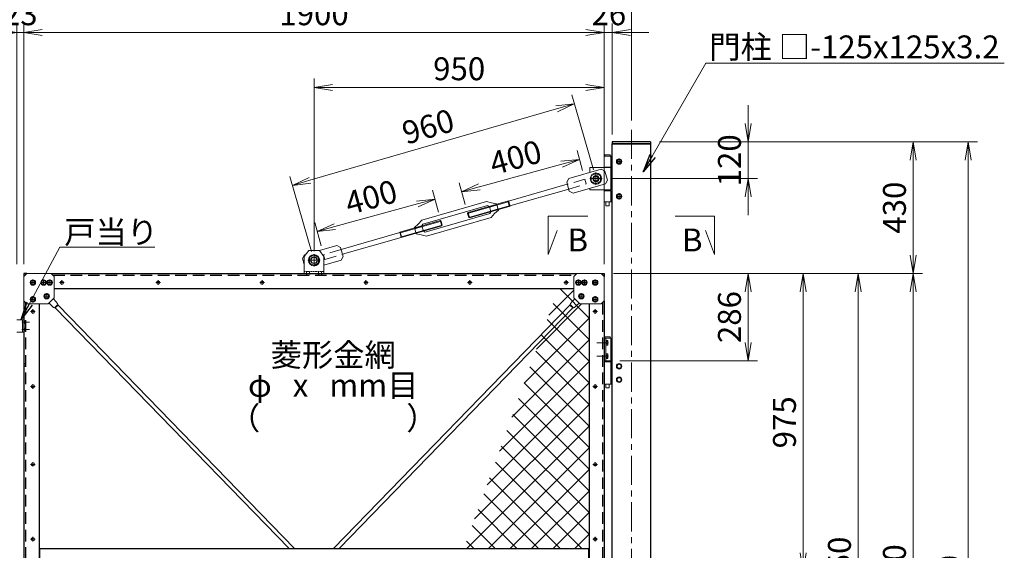
# Model space of a CAD drawing. Units: millimetres. Extents: x 0 to 12600, y 0 to 8910.
# Drawn here: x 4249 to 7471, y 5153 to 6890 of the extents above; entities that cross this region are included whole.
import ezdxf
from ezdxf.enums import TextEntityAlignment as Align

# ---------------------------------------------------------------- set-up
doc = ezdxf.new("R2010")
doc.units = ezdxf.units.MM
doc.header["$LTSCALE"] = 3
doc.header["$MEASUREMENT"] = 0
doc.linetypes.add('CENTER', pattern=[50.8, 31.75, -6.35, 6.35, -6.35])
doc.linetypes.add('DASHED', pattern=[19.05, 12.7, -6.35])
doc.layers.get('Defpoints').update_dxf_attribs({"color": 8})
for name, color, linetype, lineweight in [('D-BMK', 2, 'CENTER', 13), ('D-STR-DIM', 7, 'Continuous', 13), ('D-STR-TXT', 7, 'Continuous', 13), ('D-STR2', 7, 'Continuous', 13), ('D-STR3', 3, 'Continuous', 13)]:
    doc.layers.add(name, color=color, linetype=linetype, lineweight=lineweight)
doc.layers.add('D-STR1', color=1, linetype='Continuous')
doc.styles.add('ゴシック', font='txt')
doc.dimstyles.new('STYLE', dxfattribs={"dimscale": 30, "dimtxt": 2.5, "dimasz": 2, "dimexe": 1, "dimexo": 1, "dimgap": 0.8, "dimtad": 1, "dimdsep": 46, "dimtxsty": 'ゴシック', "dimblk": 'OPEN', "dimcen": 1e-08, "dimclrd": 256, "dimclre": 256, "dimclrt": 256, "dimadec": 0, "dimazin": 2, "dimtfac": 1, "dimtmove": 2, "dimatfit": 3, "dimldrblk": 'OPEN', "dimfxl": 1, "dimtolj": 1, "dimtzin": 0, "dimlwd": -1, "dimlwe": -1, "dimarcsym": 0})

# ---------------------------------------------------------------- blocks, each defined once
blk = doc.blocks.new('_Open')
at = {"color": 0, "linetype": 'ByBlock', "lineweight": -2}
for p, q in [((-1, 0.167), (0, 0)), ((-1, -0.167), (0, 0)), ((0, 0), (-1, 0))]:
    blk.add_line(p, q, dxfattribs=at)
blk = doc.blocks.new('*D4')
at = {"layer": 'D-STR-DIM'}
for p, q in [((4239, 6089.7), (4239, 6877.8)), ((4262, 6089.7), (4262, 6877.8)), ((4179, 6847.8), (4119, 6847.8)), ((4239, 6847.8), (4262, 6847.8)), ((4322, 6847.8), (4382, 6847.8))]:
    blk.add_line(p, q, dxfattribs=at)
at = {"layer": 'Defpoints', "color": 0}
for p in [(4262, 6847.8), (4239, 6059.7), (4262, 6059.7)]:
    blk.add_point(p, dxfattribs=at)
at = {"layer": 'D-STR-DIM', "xscale": 60, "yscale": 60, "zscale": 60}
blk.add_blockref('_Open', (4239, 6847.8), dxfattribs=at)
at = {"layer": 'D-STR-DIM', "xscale": 60, "yscale": 60, "zscale": 60, "rotation": 180}
blk.add_blockref('_Open', (4262, 6847.8), dxfattribs=at)
at = {"layer": 'D-STR-DIM', "insert": (4250.5, 6909.3), "char_height": 75, "attachment_point": 5, "style": 'ゴシック'}
blk.add_mtext('\\A1;23', dxfattribs=at)
blk = doc.blocks.new('*D5')
at = {"layer": 'D-STR-DIM'}
for p, q in [((4262, 6089.7), (4262, 6877.8)), ((6162, 6089.7), (6162, 6877.8)), ((4322, 6847.8), (6102, 6847.8))]:
    blk.add_line(p, q, dxfattribs=at)
at = {"layer": 'Defpoints', "color": 0}
for p in [(6162, 6847.8), (4262, 6059.7), (6162, 6059.7)]:
    blk.add_point(p, dxfattribs=at)
at = {"layer": 'D-STR-DIM', "xscale": 60, "yscale": 60, "zscale": 60, "rotation": 180}
blk.add_blockref('_Open', (4262, 6847.8), dxfattribs=at)
at = {"layer": 'D-STR-DIM', "xscale": 60, "yscale": 60, "zscale": 60}
blk.add_blockref('_Open', (6162, 6847.8), dxfattribs=at)
at = {"layer": 'D-STR-DIM', "insert": (5212, 6909.3), "char_height": 75, "attachment_point": 5, "style": 'ゴシック'}
blk.add_mtext('\\A1;1900', dxfattribs=at)
blk = doc.blocks.new('*D23')
at = {"layer": 'D-STR-DIM'}
for p, q in [((6162, 6089.7), (6162, 6877.8)), ((6188, 6513.7), (6188, 6877.8)), ((6102, 6847.8), (6042, 6847.8)), ((6162, 6847.8), (6188, 6847.8)), ((6248, 6847.8), (6308, 6847.8))]:
    blk.add_line(p, q, dxfattribs=at)
at = {"layer": 'Defpoints', "color": 0}
for p in [(6188, 6847.8), (6188, 6483.7), (6162, 6059.7)]:
    blk.add_point(p, dxfattribs=at)
at = {"layer": 'D-STR-DIM', "xscale": 60, "yscale": 60, "zscale": 60}
blk.add_blockref('_Open', (6162, 6847.8), dxfattribs=at)
at = {"layer": 'D-STR-DIM', "xscale": 60, "yscale": 60, "zscale": 60, "rotation": 180}
blk.add_blockref('_Open', (6188, 6847.8), dxfattribs=at)
at = {"layer": 'D-STR-DIM', "insert": (6176.8, 6909.3), "char_height": 75, "attachment_point": 5, "style": 'ゴシック'}
blk.add_mtext('\\A1;26', dxfattribs=at)
blk = doc.blocks.new('*D25')
at = {"layer": 'D-STR-DIM'}
for p, q in [((2250.5, 6559.7), (2250.5, 7057.8)), ((6250.5, 6559.7), (6250.5, 7057.8)), ((2310.5, 7027.8), (6190.5, 7027.8))]:
    blk.add_line(p, q, dxfattribs=at)
at = {"layer": 'Defpoints', "color": 0}
for p in [(6250.5, 7027.8), (2250.5, 6529.7), (6250.5, 6529.7)]:
    blk.add_point(p, dxfattribs=at)
at = {"layer": 'D-STR-DIM', "xscale": 60, "yscale": 60, "zscale": 60, "rotation": 180}
blk.add_blockref('_Open', (2250.5, 7027.8), dxfattribs=at)
at = {"layer": 'D-STR-DIM', "xscale": 60, "yscale": 60, "zscale": 60}
blk.add_blockref('_Open', (6250.5, 7027.8), dxfattribs=at)
at = {"layer": 'D-STR-DIM', "insert": (4250.5, 7089.3), "char_height": 75, "attachment_point": 5, "style": 'ゴシック'}
blk.add_mtext('\\A1;4000', dxfattribs=at)
blk = doc.blocks.new('*D7')
at = {"layer": 'D-STR-DIM'}
for p, q in [((6343, 6059.7), (6843, 6059.7)), ((6813, 5144.7), (6813, 5999.7)), ((4714.7, 5084.7), (6843, 5084.7))]:
    blk.add_line(p, q, dxfattribs=at)
at = {"layer": 'Defpoints', "color": 0}
for p in [(6313, 6059.7), (6813, 6059.7), (4684.7, 5084.7)]:
    blk.add_point(p, dxfattribs=at)
at = {"layer": 'D-STR-DIM', "xscale": 60, "yscale": 60, "zscale": 60}
for p, rotation in [((6813, 6059.7), 90), ((6813, 5084.7), 270)]:
    blk.add_blockref('_Open', p, dxfattribs=dict(at, rotation=rotation))
at = {"layer": 'D-STR-DIM', "insert": (6751.5, 5572.2), "char_height": 75, "attachment_point": 5, "rotation": 90, "style": 'ゴシック'}
blk.add_mtext('\\A1;975', dxfattribs=at)
blk = doc.blocks.new('*D8')
at = {"layer": 'D-STR-DIM'}
for p, q in [((6343, 6059.7), (7023, 6059.7)), ((6993, 5999.7), (6993, 4169.7)), ((6343, 4109.7), (7023, 4109.7))]:
    blk.add_line(p, q, dxfattribs=at)
at = {"layer": 'Defpoints', "color": 0}
for p in [(6313, 6059.7), (6313, 4109.7), (6993, 4109.7)]:
    blk.add_point(p, dxfattribs=at)
at = {"layer": 'D-STR-DIM', "xscale": 60, "yscale": 60, "zscale": 60}
for p, rotation in [((6993, 6059.7), 90), ((6993, 4109.7), 270)]:
    blk.add_blockref('_Open', p, dxfattribs=dict(at, rotation=rotation))
at = {"layer": 'D-STR-DIM', "insert": (6931.5, 5084.7), "char_height": 75, "attachment_point": 5, "rotation": 90, "style": 'ゴシック'}
blk.add_mtext('\\A1;1950', dxfattribs=at)
blk = doc.blocks.new('*D27')
at = {"layer": 'D-STR-DIM'}
for p, q in [((6343, 6059.7), (7203, 6059.7)), ((7173, 5999.7), (7173, 4119.7)), ((6630.5, 4059.7), (7203, 4059.7))]:
    blk.add_line(p, q, dxfattribs=at)
at = {"layer": 'Defpoints', "color": 0}
for p in [(6313, 6059.7), (6600.5, 4059.7), (7173, 4059.7)]:
    blk.add_point(p, dxfattribs=at)
at = {"layer": 'D-STR-DIM', "xscale": 60, "yscale": 60, "zscale": 60}
for p, rotation in [((7173, 6059.7), 90), ((7173, 4059.7), 270)]:
    blk.add_blockref('_Open', p, dxfattribs=dict(at, rotation=rotation))
at = {"layer": 'D-STR-DIM', "insert": (7111.5, 5059.7), "char_height": 75, "attachment_point": 5, "rotation": 90, "style": 'ゴシック'}
blk.add_mtext('\\A1;2000', dxfattribs=at)
blk = doc.blocks.new('*D29')
at = {"layer": 'D-STR-DIM'}
for p, q in [((6343, 6489.7), (7203, 6489.7)), ((7173, 6119.7), (7173, 6429.7)), ((6343, 6059.7), (7203, 6059.7))]:
    blk.add_line(p, q, dxfattribs=at)
at = {"layer": 'Defpoints', "color": 0}
for p in [(6313, 6489.7), (7173, 6489.7), (6313, 6059.7)]:
    blk.add_point(p, dxfattribs=at)
at = {"layer": 'D-STR-DIM', "xscale": 60, "yscale": 60, "zscale": 60}
for p, rotation in [((7173, 6489.7), 90), ((7173, 6059.7), 270)]:
    blk.add_blockref('_Open', p, dxfattribs=dict(at, rotation=rotation))
at = {"layer": 'D-STR-DIM', "insert": (7111.5, 6274.7), "char_height": 75, "attachment_point": 5, "rotation": 90, "style": 'ゴシック'}
blk.add_mtext('\\A1;430', dxfattribs=at)
blk = doc.blocks.new('*D30')
at = {"layer": 'D-STR-DIM'}
for p, q in [((6343, 6489.7), (7383, 6489.7)), ((7353, 3619.7), (7353, 6429.7)), ((6343, 3559.7), (7383, 3559.7))]:
    blk.add_line(p, q, dxfattribs=at)
at = {"layer": 'Defpoints', "color": 0}
for p in [(6313, 6489.7), (7353, 6489.7), (6313, 3559.7)]:
    blk.add_point(p, dxfattribs=at)
at = {"layer": 'D-STR-DIM', "xscale": 60, "yscale": 60, "zscale": 60}
for p, rotation in [((7353, 6489.7), 90), ((7353, 3559.7), 270)]:
    blk.add_blockref('_Open', p, dxfattribs=dict(at, rotation=rotation))
at = {"layer": 'D-STR-DIM', "insert": (7291.5, 5024.7), "char_height": 75, "attachment_point": 5, "rotation": 90, "style": 'ゴシック'}
blk.add_mtext('\\A1;2930', dxfattribs=at)
blk = doc.blocks.new('*D1')
at = {"layer": 'D-STR-DIM'}
for p, q in [((5212, 6132.7), (5212, 6697.8)), ((6162, 6089.7), (6162, 6697.8)), ((5272, 6667.8), (6102, 6667.8))]:
    blk.add_line(p, q, dxfattribs=at)
at = {"layer": 'Defpoints', "color": 0}
for p in [(6162, 6667.8), (5212, 6102.7), (6162, 6059.7)]:
    blk.add_point(p, dxfattribs=at)
at = {"layer": 'D-STR-DIM', "xscale": 60, "yscale": 60, "zscale": 60, "rotation": 180}
blk.add_blockref('_Open', (5212, 6667.8), dxfattribs=at)
at = {"layer": 'D-STR-DIM', "xscale": 60, "yscale": 60, "zscale": 60}
blk.add_blockref('_Open', (6162, 6667.8), dxfattribs=at)
at = {"layer": 'D-STR-DIM', "insert": (5687, 6729.3), "char_height": 75, "attachment_point": 5, "style": 'ゴシック'}
blk.add_mtext('\\A1;950', dxfattribs=at)
blk = doc.blocks.new('*D19')
at = {"layer": 'D-STR-DIM'}
for p, q in [((6126.2, 6398.5), (6055.3, 6643.5)), ((5198.7, 6364.4), (6006, 6598)), ((5203.7, 6131.6), (5132.8, 6376.5))]:
    blk.add_line(p, q, dxfattribs=at)
at = {"layer": 'Defpoints', "color": 0}
for p in [(6063.6, 6614.6), (6134.5, 6369.7), (5212, 6102.7)]:
    blk.add_point(p, dxfattribs=at)
at = {"layer": 'D-STR-DIM', "xscale": 60, "yscale": 60, "zscale": 60}
for p, rotation in [((6063.6, 6614.6), 16.1401307346406), ((5141.1, 6347.7), 196.1401307346406)]:
    blk.add_blockref('_Open', p, dxfattribs=dict(at, rotation=rotation))
at = {"layer": 'D-STR-DIM', "insert": (5585.3, 6540.2), "char_height": 75, "attachment_point": 5, "rotation": 16.1401, "style": 'ゴシック'}
blk.add_mtext('\\A1;960', dxfattribs=at)
blk = doc.blocks.new('*D2')
at = {"layer": 'D-STR-DIM'}
for p, q in [((5619.8, 6259.7), (5600, 6331.7)), ((5280.2, 6212.7), (5550.1, 6286.9)), ((5235.2, 6149.8), (5214.4, 6225.7))]:
    blk.add_line(p, q, dxfattribs=at)
at = {"layer": 'Defpoints', "color": 0}
for p in [(5608, 6302.8), (5627.8, 6230.8), (5243.2, 6120.9)]:
    blk.add_point(p, dxfattribs=at)
at = {"layer": 'D-STR-DIM', "xscale": 60, "yscale": 60, "zscale": 60}
for p, rotation in [((5608, 6302.8), 15.37266209168964), ((5222.3, 6196.8), 195.3726620916896)]:
    blk.add_blockref('_Open', p, dxfattribs=dict(at, rotation=rotation))
at = {"layer": 'D-STR-DIM', "insert": (5398.9, 6309.1), "char_height": 75, "attachment_point": 5, "rotation": 15.3727, "style": 'ゴシック'}
blk.add_mtext('\\A1;400', dxfattribs=at)
blk = doc.blocks.new('*D20')
at = {"layer": 'D-STR-DIM'}
for p, q in [((6090.7, 6396.6), (6072.8, 6461.7)), ((5753, 6342.7), (6022.9, 6416.9)), ((5706.6, 6284.8), (5687.2, 6355.7))]:
    blk.add_line(p, q, dxfattribs=at)
at = {"layer": 'Defpoints', "color": 0}
for p in [(6080.7, 6432.8), (6098.6, 6367.7), (5714.6, 6255.9)]:
    blk.add_point(p, dxfattribs=at)
at = {"layer": 'D-STR-DIM', "xscale": 60, "yscale": 60, "zscale": 60}
for p, rotation in [((6080.7, 6432.8), 15.37266209168964), ((5695.1, 6326.8), 195.3726620916896)]:
    blk.add_blockref('_Open', p, dxfattribs=dict(at, rotation=rotation))
at = {"layer": 'D-STR-DIM', "insert": (5871.6, 6439.1), "char_height": 75, "attachment_point": 5, "rotation": 15.3727, "style": 'ゴシック'}
blk.add_mtext('\\A1;400', dxfattribs=at)
blk = doc.blocks.new('*U64')
at = {"layer": 'D-BMK'}
for p, q in [((10, 0), (-10, 0)), ((0, -10), (0, 10))]:
    blk.add_line(p, q, dxfattribs=at)
at = {"layer": 'D-STR3'}
for p, q in [((0, 7.5), (-6.5, 3.7)), ((-6.5, 3.7), (-6.5, -3.8)), ((6.5, 3.7), (0, 7.5)), ((6.5, -3.8), (6.5, 3.7)), ((-6.5, -3.8), (0, -7.5)), ((0, -7.5), (6.5, -3.8))]:
    blk.add_line(p, q, dxfattribs=at)
at = {"layer": 'D-STR3', "ltscale": 30}
blk.add_circle((0, 0), 9, dxfattribs=at)
at = {"layer": 'D-STR3'}
blk.add_circle((0, 0), 6.5, dxfattribs=at)
blk = doc.blocks.new('*U67')
at = {"layer": 'D-STR3'}
for p, q in [((0, 0), (-10, -10)), ((80, 0), (0, 0)), ((-10, -10), (-10, -90)), ((90, -10), (80, 0)), ((90, -80), (90, -10)), ((-10, -90), (0, -100)), ((90, -80), (70, -100)), ((0, -100), (70, -100))]:
    blk.add_line(p, q, dxfattribs=at)
at = {"layer": 'D-STR-DIM'}
for p in [(20, -30), (55, -30), (75, -30), (20, -85), (65.2, -74.8)]:
    blk.add_blockref('*U64', p, dxfattribs=at)
blk = doc.blocks.new('*U69')
at = {"layer": 'D-BMK'}
for p, q in [((24.1, -15), (-13.7, -15)), ((24.1, -59), (-13.7, -59))]:
    blk.add_line(p, q, dxfattribs=at)
at = {"layer": 'D-STR3'}
for p, q in [((-21, 0), (0, 0)), ((-21, 0), (-21, -151)), ((-4.5, 0), (-4.5, -74)), ((0, 0), (0, -151)), ((-11.6, -9.4), (-11.6, -20.6)), ((-10.5, -7.5), (-6.1, -7.5)), ((-10.5, -11.2), (-6.1, -11.2)), ((-10.5, -18.8), (-6.1, -18.8)), ((-10.5, -22.5), (-6.1, -22.5)), ((-6.1, -6), (-6.1, -24)), ((-6.1, -6), (-4.5, -6)), ((-6.1, -7.5), (-6.1, -22.5)), ((-6.1, -24), (-4.5, -24)), ((-4.5, -6), (-4.5, -24)), ((-11.6, -53.4), (-11.6, -64.6)), ((-10.5, -51.5), (-6.1, -51.5)), ((-10.5, -55.2), (-6.1, -55.2)), ((-10.5, -62.8), (-6.1, -62.8)), ((-6.1, -50), (-6.1, -68)), ((-6.1, -50), (-4.5, -50)), ((-6.1, -51.5), (-6.1, -66.5)), ((-4.5, -50), (-4.5, -68)), ((-48.5, -84.5), (-55, -88.2)), ((-55, -88.2), (-55, -95.8)), ((-48.5, -99.5), (-55, -95.8)), ((-48.5, -84.5), (-42, -88.2)), ((-48.5, -99.5), (-42, -95.8)), ((-42, -88.2), (-42, -95.8)), ((-26, -77), (-21, -77)), ((-21, -74), (0, -74)), ((-21, -77), (0, -77)), ((-10.5, -66.5), (-6.1, -66.5)), ((-6.1, -68), (-4.5, -68)), ((-48.5, -128.5), (-55, -132.2)), ((-48.5, -128.5), (-42, -132.2)), ((-55, -139.8), (-55, -132.2)), ((-48.5, -143.5), (-55, -139.8)), ((-48.5, -143.5), (-42, -139.8)), ((-42, -139.8), (-42, -132.2)), ((-26, -151), (-21, -151)), ((-21, -151), (0, -151)), ((-15.8, -151), (-15.8, -162)), ((-5.2, -151), (-5.2, -162)), ((-15.8, -162), (-14.8, -163)), ((-14.8, -163), (-6.2, -163)), ((-6.2, -163), (-5.2, -162))]:
    blk.add_line(p, q, dxfattribs=at)
blk.add_lwpolyline([(-18.5, 0), (-2.5, 0, 0.75), (-2.5, 4), (-18.5, 4, 0.75)], format="xyb", close=True, dxfattribs=at)
for centre, radius in [((-48.5, -92), 9), ((-48.5, -92), 6.5), ((-48.5, -136), 9), ((-48.5, -136), 6.5)]:
    blk.add_circle(centre, radius, dxfattribs=at)
for centre, radius, start, end in [((-9.4, -9.4), 2.16, 120, 240), ((-4.5, -15), 7.08, 147.9314, 212.0686), ((-9.4, -20.6), 2.16, 120, 240), ((-9.4, -53.4), 2.16, 120, 240), ((-4.5, -59), 7.08, 147.9314, 212.0686), ((-9.4, -64.6), 2.16, 120, 240)]:
    blk.add_arc(centre, radius, start, end, dxfattribs=at)
blk = doc.blocks.new('*U62')
at = {"layer": 'D-BMK'}
for p, q in [((20, 0), (-20, 0)), ((0, -20), (0, 20))]:
    blk.add_line(p, q, dxfattribs=at)
at = {"layer": 'D-STR3'}
for p, q in [((0, 17.3), (-15, 8.7)), ((-15, 8.7), (-15, -8.7)), ((15, 8.7), (0, 17.3)), ((15, -8.7), (15, 8.7)), ((-15, -8.7), (0, -17.3)), ((0, -17.3), (15, -8.7))]:
    blk.add_line(p, q, dxfattribs=at)
for radius in [18.5, 10]:
    blk.add_circle((0, 0), radius, dxfattribs=at)
blk = doc.blocks.new('*U61')
at = {"layer": 'D-BMK'}
for p, q in [((20, 0), (-20, 0)), ((0, -20), (0, 20))]:
    blk.add_line(p, q, dxfattribs=at)
at = {"layer": 'D-STR3'}
for p, q in [((0, 17.3), (-15, 8.7)), ((-15, 8.7), (-15, -8.7)), ((15, 8.7), (0, 17.3)), ((15, -8.7), (15, 8.7)), ((-15, -8.7), (0, -17.3)), ((0, -17.3), (15, -8.7))]:
    blk.add_line(p, q, dxfattribs=at)
for radius in [18.5, 10, 7.5]:
    blk.add_circle((0, 0), radius, dxfattribs=at)
blk = doc.blocks.new('*D57')
at = {"layer": 'D-STR-DIM'}
for p, q in [((6633, 6549.7), (6633, 6609.7)), ((6343, 6489.7), (6663, 6489.7)), ((6633, 6369.7), (6633, 6489.7)), ((6184.5, 6369.7), (6663, 6369.7)), ((6633, 6309.7), (6633, 6249.7))]:
    blk.add_line(p, q, dxfattribs=at)
at = {"layer": 'Defpoints', "color": 0}
for p in [(6313, 6489.7), (6633, 6489.7), (6154.5, 6369.7)]:
    blk.add_point(p, dxfattribs=at)
at = {"layer": 'D-STR-DIM', "xscale": 60, "yscale": 60, "zscale": 60}
for p, rotation in [((6633, 6489.7), 270), ((6633, 6369.7), 90)]:
    blk.add_blockref('_Open', p, dxfattribs=dict(at, rotation=rotation))
at = {"layer": 'D-STR-DIM', "insert": (6571.5, 6429.7), "char_height": 75, "attachment_point": 5, "rotation": 90, "style": 'ゴシック'}
blk.add_mtext('\\A1;120', dxfattribs=at)
blk = doc.blocks.new('*D58')
at = {"layer": 'D-STR-DIM'}
for p, q in [((6192, 6059.7), (6663, 6059.7)), ((6633, 5999.7), (6633, 5833.7)), ((6213, 5773.7), (6663, 5773.7))]:
    blk.add_line(p, q, dxfattribs=at)
at = {"layer": 'Defpoints', "color": 0}
for p in [(6162, 6059.7), (6183, 5773.7), (6633, 5773.7)]:
    blk.add_point(p, dxfattribs=at)
at = {"layer": 'D-STR-DIM', "xscale": 60, "yscale": 60, "zscale": 60}
for p, rotation in [((6633, 6059.7), 90), ((6633, 5773.7), 270)]:
    blk.add_blockref('_Open', p, dxfattribs=dict(at, rotation=rotation))
at = {"layer": 'D-STR-DIM', "insert": (6571.5, 5916.7), "char_height": 75, "attachment_point": 5, "rotation": 90, "style": 'ゴシック'}
blk.add_mtext('\\A1;286', dxfattribs=at)
blk = doc.blocks.new('吊ブレース取付板')
at = {"layer": 'D-BMK', "ltscale": 0.1}
for p, q in [((-14.8, 43), (14.8, 43)), ((0, 57.8), (0, 28.2))]:
    blk.add_line(p, q, dxfattribs=at)
at = {"layer": 'D-STR3'}
for p, q in [((-17.5, 75), (-32.5, 55)), ((-17.5, 75), (17.5, 75)), ((17.5, 75), (32.5, 55)), ((-32.5, 55), (-32.5, 0)), ((32.5, 55), (32.5, 0)), ((-32.5, 0), (32.5, 0))]:
    blk.add_line(p, q, dxfattribs=at)
at = {"layer": 'D-STR3', "linetype": 'DASHED', "ltscale": 0.1}
for p, q in [((-32.5, 6), (32.5, 6)), ((-25, 6), (-25, 0)), ((-15, 6), (-15, 0)), ((15, 6), (15, 0)), ((25, 6), (25, 0))]:
    blk.add_line(p, q, dxfattribs=at)
at = {"layer": 'D-STR3'}
blk.add_circle((0, 43), 11, dxfattribs=at)

msp = doc.modelspace()

# ---------------------------------------------------------------- hatches: boundary and pattern name
at = {"layer": 'D-STR2'}
h = msp.add_hatch(dxfattribs=at)
h.set_pattern_fill('ANSI37', color=256, scale=400)
h.set_pattern_definition([(45, (6359.67, -28770.187), (-35.35534, 35.35534), []), (135, (6359.67, -28770.187), (-35.35534, -35.35534), [])])
h.paths.add_polyline_path([(6111.9947246, 5959.7333), (6081.9947246, 5959.7333), (6061.9947246, 5979.7333), (6061.9947246, 6009.7333041), (6011.994725, 6009.7333041), (5702.6200293, 5159.7333136), (6111.9947246, 5159.7333154)])
h.paths.add_polyline_path([(6111.9947246, 5009.7333154), (5648.0244941, 5009.7333133), (5338.6497998, 4159.7333267), (6061.9947246, 4159.7333267), (6061.9947246, 4189.7333309), (6081.9947246, 4209.7333309), (6111.9947246, 4209.7333309)])

# ---------------------------------------------------------------- linework, layer by layer
at = {"layer": 'D-BMK'}
for p, q in [((6250.4947246, 6529.7332969), (6250.4947246, 3519.7332969)), ((4379.554908, 6029.7333031), (4394.4345412, 6029.7333031)), ((4386.9947246, 6037.1731197), (4386.9947246, 6022.2934865)), ((4694.5549079, 6029.7333072), (4709.4345411, 6029.7333072)), ((4701.9947245, 6037.1731238), (4701.9947245, 6022.2934906)), ((5034.5549079, 6029.7333161), (5049.4345412, 6029.7333161)), ((5041.9947245, 6037.1731327), (5041.9947245, 6022.2934994)), ((5374.5549079, 6029.7333113), (5389.4345411, 6029.7333113)), ((5381.9947245, 6037.1731279), (5381.9947245, 6022.2934947)), ((5714.5549078, 6029.7333031), (5729.4345411, 6029.7333031)), ((5721.9947245, 6037.1731197), (5721.9947245, 6022.2934865)), ((6029.554908, 6029.7332949), (6044.4345412, 6029.7332949)), ((6036.9947246, 6037.1731115), (6036.9947246, 6022.2934782)), ((4284.5549221, 5934.7333105), (4299.4345554, 5934.7333105)), ((4291.9947388, 5942.1731271), (4291.9947388, 5927.2934938)), ((6124.5548938, 5934.7333105), (6139.434527, 5934.7333105)), ((6131.9947104, 5942.1731271), (6131.9947104, 5927.2934938)), ((4255.4947246, 5899.7333), (4280.4947246, 5899.7333)), ((4255.4947246, 5875.7333), (4280.4947246, 5875.7333)), ((4284.5549221, 5689.7332985), (4299.4345554, 5689.7332985)), ((4291.9947388, 5697.1731151), (4291.9947388, 5682.2934819)), ((6124.5548938, 5689.7332985), (6139.434527, 5689.7332985)), ((6131.9947104, 5697.1731151), (6131.9947104, 5682.2934819)), ((4284.554908, 5434.7332985), (4299.4345413, 5434.7332985)), ((4291.9947247, 5442.1731151), (4291.9947247, 5427.2934819)), ((6124.5548797, 5434.7332985), (6139.4345129, 5434.7332985)), ((6131.9946963, 5442.1731151), (6131.9946963, 5427.2934819)), ((4284.554908, 5189.7333026), (4299.4345413, 5189.7333026)), ((4291.9947247, 5197.1731192), (4291.9947247, 5182.293486)), ((6124.5548797, 5189.7333026), (6139.4345129, 5189.7333026)), ((6131.9946963, 5197.1731192), (6131.9946963, 5182.293486))]:
    msp.add_line(p, q, dxfattribs=at)
at = {"layer": 'D-STR-TXT'}
for p, q in [((5978.1250315, 6121.1861035), (5978.1250315, 6246.5152988)), ((6107.5987248, 6246.5152988), (5978.1250315, 6246.5152988)), ((6522.8644177, 6246.5152988), (6393.3907244, 6246.5152988)), ((6522.8644177, 6121.1861035), (6522.8644177, 6246.5152988)), ((5978.1250315, 6121.1861035), (6007.8402956, 6199.7823974)), ((6522.8644177, 6121.1861035), (6493.1491536, 6199.7823974))]:
    msp.add_line(p, q, dxfattribs=at)
at = {"layer": 'D-STR1'}
for p, q in [((6312.9947246, 6489.7332969), (6187.9947246, 6489.7332969)), ((6187.9947246, 6489.7332969), (6187.9947246, 6483.7332969)), ((6187.9947246, 3559.7332969), (6187.9947246, 6483.7332969)), ((6187.9947246, 6483.7332969), (6312.9947246, 6483.7332969)), ((6312.9947246, 6483.7332969), (6187.9947246, 6483.7332969)), ((6312.9947246, 6489.7332969), (6312.9947246, 6483.7332969)), ((6312.9947246, 6483.7332969), (6312.9947246, 3559.7332969)), ((4261.9947246, 6059.733303), (4261.9947246, 6049.7333)), ((4271.9947246, 6059.7333), (4261.9947246, 6059.733303)), ((4351.9947266, 6059.733298), (6071.9947216, 6059.7332969)), ((6151.9947246, 6059.7333), (6161.9947246, 6059.7333)), ((6161.9947246, 6059.7333), (6161.9947246, 6049.7333)), ((4361.9947246, 6009.7333041), (6061.9947246, 6009.7333041)), ((4261.9947246, 5969.7333), (4261.9947246, 5101.7333)), ((6161.9947246, 5969.7333), (6161.9947246, 4199.7333309)), ((4311.9947246, 5959.7333), (4311.9947246, 5101.7333)), ((6111.9947246, 5959.7333), (6111.9947246, 4209.7333309)), ((4311.9947246, 5159.7333072), (6111.9947246, 5159.7333154)), ((4313.9947528, 5159.7333072), (4313.9947528, 5101.7333)), ((6109.9947246, 5159.7333154), (6109.9947246, 5009.7333154))]:
    msp.add_line(p, q, dxfattribs=at)
at = {"layer": 'D-STR1', "linetype": 'DASHED'}
for p, q in [((4267.9947246, 6059.7333), (4267.9947246, 6055.7333)), ((6155.9947246, 6059.7333), (6155.9947246, 6055.7333)), ((4357.9947204, 6053.7333041), (6065.9947277, 6053.7333031)), ((4267.9947246, 5963.7333), (4267.9947246, 5101.7333)), ((6155.9947246, 5963.7333), (6155.9947246, 4205.7333309))]:
    msp.add_line(p, q, dxfattribs=at)
at = {"layer": 'D-STR1', "linetype": 'DASHED', "ltscale": 0.1}
for p, q in [((5186.9947246, 6059.7332969), (5186.9947246, 6053.7333031)), ((5196.9947246, 6059.7332969), (5196.9947246, 6053.7333031)), ((5226.9947246, 6059.7332969), (5226.9947246, 6053.7333031)), ((5236.9947246, 6059.7332969), (5236.9947246, 6053.7333031)), ((4267.9947246, 5903.7332982), (4261.9947246, 5903.7332982)), ((4267.9947246, 5895.7332982), (4261.9947246, 5895.7332982)), ((4267.9947246, 5879.7332982), (4261.9947246, 5879.7332982)), ((4267.9947246, 5871.7332982), (4261.9947246, 5871.7332982)), ((4267.9947246, 5763.7332982), (4261.9947246, 5763.7332982)), ((4267.9947246, 5755.7332982), (4261.9947246, 5755.7332982))]:
    msp.add_line(p, q, dxfattribs=at)
at = {"layer": 'D-STR3'}
for p, q in [((6161.6947246, 6443.6993364), (6161.6947246, 6407.6993364)), ((6187.9947246, 6443.6993364), (6161.6947246, 6443.6993364)), ((6183.2947246, 6443.6993364), (6183.2947246, 6407.6993364)), ((6151.5775427, 6400.6537759), (6045.8955759, 6370.1362088)), ((6114.4947246, 6406.6993364), (6114.4947246, 6389.9454458)), ((6114.4947246, 6406.6993364), (6182.9947246, 6406.6993364)), ((6151.5775427, 6400.6537759), (6163.9593185, 6393.8206486)), ((6187.9947246, 6407.6993364), (6161.6947246, 6407.6993364)), ((6161.9947246, 6406.6993364), (6161.9947246, 6394.9048485)), ((6172.2822913, 6364.9982941), (6163.9593185, 6393.8206486)), ((6182.9947246, 6406.6993364), (6182.9947246, 6332.6993364)), ((6040.977164, 6351.1237969), (5848.774726, 6295.842005)), ((6045.8955759, 6370.1362088), (6039.0624487, 6357.754433)), ((6047.3854215, 6328.9320785), (6039.0624487, 6357.754433)), ((6165.4491641, 6352.6165183), (6059.7671973, 6322.0989512)), ((6161.9947246, 6351.6189868), (6161.9947246, 6332.6993364)), ((6172.2822913, 6364.9982941), (6165.4491641, 6352.6165183)), ((6045.4355031, 6335.6846223), (5853.2330651, 6280.4028304)), ((6047.3854215, 6328.9320785), (6047.3854215, 6328.9320785)), ((6059.7671973, 6322.0989512), (6047.3854215, 6328.9320785)), ((6114.4947246, 6337.9025082), (6114.4947246, 6332.6993364)), ((6114.4947246, 6332.6993364), (6182.9947246, 6332.6993364)), ((6161.6947246, 6329.6993364), (6161.6947246, 6293.6993364)), ((6187.9947246, 6329.6993364), (6161.6947246, 6329.6993364)), ((6183.2947246, 6329.6993364), (6183.2947246, 6293.6993364)), ((5564.8748923, 6233.6706209), (5776.2388259, 6294.705755)), ((5847.3731489, 6294.2421089), (5714.5791955, 6255.9208471)), ((5848.4883702, 6296.8336517), (5716.0688739, 6258.5951425)), ((5793.148389, 6290.2153613), (5776.2388259, 6294.705755)), ((5810.0549642, 6285.7353151), (5786.0363354, 6278.7995044)), ((5810.6569925, 6283.6504981), (5786.6383637, 6276.7146874)), ((5809.5000993, 6287.6568054), (5793.148389, 6290.2153613)), ((5809.5000993, 6287.6568054), (5815.6036127, 6266.520412)), ((5847.3731489, 6294.2421089), (5848.4883702, 6296.8336517)), ((5847.3731489, 6294.2421089), (5851.1599868, 6281.128335)), ((5848.4883702, 6296.8336517), (5853.4821539, 6279.540239)), ((5848.774726, 6295.842005), (5853.2398296, 6280.3794052)), ((6187.9947246, 6293.6993364), (6161.6947246, 6293.6993364)), ((5568.4815139, 6221.1809339), (5779.8454475, 6282.216068)), ((5576.2496219, 6194.2800696), (5787.6135554, 6255.3152037)), ((5714.5791955, 6255.9208471), (5716.0688739, 6258.5951425)), ((5718.3727979, 6242.7836479), (5714.5791955, 6255.9208471)), ((5721.0626576, 6241.3017298), (5716.0688739, 6258.5951425)), ((5851.1599868, 6281.128335), (5718.3727979, 6242.7836479)), ((5853.4821539, 6279.540239), (5721.0626576, 6241.3017298)), ((5786.0363354, 6278.7995044), (5779.8454475, 6282.216068)), ((5786.0363354, 6278.7995044), (5791.0301191, 6261.5060916)), ((5791.0301191, 6261.5060916), (5787.6135554, 6255.3152037)), ((5814.4467195, 6270.5267193), (5790.4280907, 6263.5909086)), ((5815.0487479, 6268.4419023), (5791.0301191, 6261.5060916)), ((5803.1329684, 6255.6388833), (5791.220177, 6242.8255167)), ((5815.6036127, 6266.520412), (5803.1329684, 6255.6388833)), ((5851.1599868, 6281.128335), (5853.4821539, 6279.540239)), ((6176.8447246, 6280.6993364), (6168.1447246, 6280.6993364)), ((5625.0913904, 6232.3016801), (5492.6718941, 6194.0631709)), ((5627.7752212, 6230.818021), (5494.9940612, 6192.4750749)), ((5540.4914566, 6209.9757256), (5552.9621009, 6220.8572544)), ((5552.9621009, 6220.8572544), (5564.8748923, 6233.6706209)), ((5565.0649503, 6214.990046), (5568.4815139, 6221.1809339)), ((5579.8562434, 6181.7903826), (5791.220177, 6242.8255167)), ((5625.0913904, 6232.3016801), (5630.0851741, 6215.0082674)), ((5625.0913904, 6232.3016801), (5627.7752212, 6230.818021)), ((5627.7752212, 6230.818021), (5631.5649481, 6217.6942422)), ((5721.0626576, 6241.3017298), (5718.3727979, 6242.7836479)), ((5300.8096243, 6137.5851557), (5492.9582499, 6193.0715243)), ((5492.6718941, 6194.0631709), (5497.6656778, 6176.7697582)), ((5494.9940612, 6192.4750749), (5492.6718941, 6194.0631709)), ((5494.9940612, 6192.4750749), (5498.7837881, 6179.3512961)), ((5630.0851741, 6215.0082674), (5497.6656778, 6176.7697582)), ((5631.5649481, 6217.6942422), (5498.7837881, 6179.3512961)), ((5540.4914566, 6209.9757256), (5546.59497, 6188.8393323)), ((5541.0463215, 6208.0542353), (5565.0649503, 6214.990046)), ((5541.6483498, 6205.9694183), (5565.6669786, 6212.905229)), ((5545.4380768, 6192.8456395), (5569.4567056, 6199.7814502)), ((5546.0401052, 6190.7608226), (5570.058734, 6197.6966333)), ((5546.59497, 6188.8393323), (5562.9466803, 6186.2807763)), ((5565.0649503, 6214.990046), (5570.058734, 6197.6966333)), ((5570.058734, 6197.6966333), (5576.2496219, 6194.2800696)), ((5631.5649481, 6217.6942422), (5630.0851741, 6215.0082674)), ((5305.2679634, 6122.1459811), (5497.416589, 6177.6323497)), ((5498.7837881, 6179.3512961), (5497.6656778, 6176.7697582)), ((5562.9466803, 6186.2807763), (5579.8562434, 6181.7903826)), ((5229.5461549, 6134.664717), (5286.4955316, 6151.1098729)), ((5286.4955316, 6151.1098729), (5298.8773074, 6144.2767457)), ((5307.2002802, 6115.4543911), (5298.8773074, 6144.2767457)), ((5180.8135648, 6120.5923059), (5173.9804376, 6108.2105301)), ((5179.4947246, 6089.1146206), (5173.9804376, 6108.2105301)), ((5184.7391798, 6121.7258977), (5180.8135648, 6120.5923059)), ((5244.4947246, 6086.9384475), (5300.367153, 6103.0726153)), ((5300.367153, 6103.0726153), (5307.2002802, 6115.4543911)), ((5307.2002802, 6115.4543911), (5307.2002802, 6115.4543911)), ((4344.7114371, 5962.4500125), (4352.8278902, 5954.1013847)), ((4358.8549786, 5976.593554), (4367.168019, 5968.0427156)), ((6065.1344705, 5976.593554), (6056.8214302, 5968.0427156)), ((6079.2780121, 5962.4500125), (6071.161559, 5954.1013847)), ((4373.9640294, 5957.9134781), (4362.7614769, 5947.0224677)), ((4374.3098771, 5955.4603326), (4365.2038953, 5946.6075874)), ((4365.2038953, 5946.6075874), (5130.2215382, 5159.7333109)), ((4374.3098771, 5955.4603326), (5147.9343665, 5159.733311)), ((6049.6795721, 5955.4603326), (5276.0550832, 5159.7333116)), ((6058.7855538, 5946.6075874), (5293.7679117, 5159.7333117)), ((6049.6795721, 5955.4603326), (6058.7855538, 5946.6075874)), ((6050.0254198, 5957.9134781), (6061.2279723, 5947.0224677)), ((4238.9947246, 5907.7333), (4261.9947246, 5907.7333)), ((4257.9947246, 5907.7333), (4257.9947246, 5867.7333)), ((4261.9947246, 5907.7333), (4261.9947246, 5867.7333)), ((4238.9947246, 5867.7333), (4261.9947246, 5867.7333))]:
    msp.add_line(p, q, dxfattribs=at)
at = {"layer": 'D-STR3', "ltscale": 50}
for p, q in [((6166.9947246, 6406.6993364), (6166.9947246, 6407.6993364)), ((6177.9947246, 6406.6993364), (6177.9947246, 6407.6993364)), ((6167.1447246, 6281.6993364), (6167.1447246, 6293.6993364)), ((6177.8447246, 6281.6993364), (6177.8447246, 6293.6993364))]:
    msp.add_line(p, q, dxfattribs=at)
at = {"layer": 'D-STR3', "linetype": 'ByBlock'}
msp.add_line((6167.1447246, 6281.6993364), (6168.1447246, 6280.6993364), dxfattribs=at)
at = {"layer": 'D-STR3', "linetype": 'DASHED', "ltscale": 50}
msp.add_line((6176.8447246, 6280.6993364), (6177.8447246, 6281.6993364), dxfattribs=at)
at = {"layer": 'D-STR3'}
msp.add_lwpolyline([(6180.4947246, 6443.6993364), (6164.4947246, 6443.6993364, -0.75), (6164.4947246, 6447.6993364), (6180.4947246, 6447.6993364, -0.75)], format="xyb", close=True, dxfattribs=at)
at = {"layer": 'D-STR3', "linetype": 'DASHED'}
for points in [[(6045.4355031, 6335.6846223), (6103.0978138, 6352.2696141), (6098.6394747, 6367.7087887), (6040.977164, 6351.1237969)], [(5300.8096243, 6137.5851557), (5243.1649151, 6120.93921), (5247.6232542, 6105.5000354), (5305.2679634, 6122.1459811)]]:
    msp.add_lwpolyline(points, dxfattribs=at)
at = {"layer": 'D-STR3', "ltscale": 50}
msp.add_lwpolyline([(6182.4947246, 6332.6993364), (6162.4947246, 6332.6993364), (6162.4947246, 6329.6993364), (6182.4947246, 6329.6993364)], close=True, dxfattribs=at)
at = {"layer": 'D-STR3'}
for centre in [(4386.9947246, 6029.7333031), (4701.9947245, 6029.7333072), (5041.9947245, 6029.7333161), (5381.9947245, 6029.7333113), (5721.9947245, 6029.7333031), (6036.9947246, 6029.7332949), (4291.9947388, 5934.7333105), (6131.9947104, 5934.7333105), (4291.9947388, 5689.7332985), (6131.9947104, 5689.7332985), (4291.9947247, 5434.7332985), (6131.9946963, 5434.7332985), (4291.9947247, 5189.7333026), (6131.9946963, 5189.7333026)]:
    msp.add_circle(centre, 5.25, dxfattribs=at)
for points in [[(4374.3098771, 5955.4603326), (4374.182174, 5956.4747885), (4373.9369665, 5959.517208), (4370.8474064, 5963.6009329), (4368.4367231, 5966.6119127), (4367.168019, 5968.0427156)], [(6049.6795721, 5955.4603326), (6049.8072751, 5956.4747885), (6050.0524827, 5959.517208), (6053.1420428, 5963.6009329), (6055.5527261, 5966.6119127), (6056.8214302, 5968.0427156)], [(4365.2038953, 5946.6075874), (4364.1934435, 5946.7638438), (4361.1591477, 5947.0947393), (4357.1641612, 5950.2982176), (4354.2223512, 5952.7928414), (4352.8278902, 5954.1013847)], [(6058.7855538, 5946.6075874), (6059.7960057, 5946.7638438), (6062.8303015, 5947.0947393), (6066.825288, 5950.2982176), (6069.7670979, 5952.7928414), (6071.161559, 5954.1013847)]]:
    msp.add_open_spline(points, degree=3, knots=[0, 0, 0, 0, 3.0673865937, 8.977250071, 14.7461337699, 14.7461337699, 14.7461337699, 14.7461337699], dxfattribs=at)

# ---------------------------------------------------------------- block references
msp.add_blockref('吊ブレース取付板', (5212.0032343, 6059.7332969))
at = {"layer": 'D-STR-DIM', "xscale": -1}
for name, p in [('*U64', (6210.4946956, 6425.6993562)), ('*U64', (6210.4947256, 6311.6993384)), ('*U69', (6161.9947246, 5847.7332953))]:
    msp.add_blockref(name, p, dxfattribs=at)
at = {"layer": 'D-STR-DIM'}
for name, p in [('*U61', (6134.4947246, 6369.6993364)), ('*U62', (5211.9947246, 6102.7332908)), ('*U67', (4271.9947246, 6059.7333))]:
    msp.add_blockref(name, p, dxfattribs=at)
at = {"layer": 'D-STR-DIM', "xscale": -1, "rotation": 359.9999999999994}
msp.add_blockref('*U67', (6151.9947246, 6059.7333), dxfattribs=at)

# ---------------------------------------------------------------- texts
at = {"layer": 'D-STR-TXT', "style": 'ゴシック'}
for s, p in [('門柱 □-125x125x3.2', (6505.5566168, 6763.3124363)), ('戸当り', (4394.5093929, 6157.4605906)), ('B', (6041.536475, 6131.4871774)), ('B', (6416.1316542, 6131.4871774))]:
    msp.add_text(s, height=75, dxfattribs=at).set_placement(p)
for s, p in [('菱形金網', (5274.8786997, 5783.221444)), ('φ   x   mm目', (5274.8786997, 5683.5813262)), ('（\u3000\u3000   \u3000\u3000）', (5274.8786997, 5576.4037339))]:
    msp.add_text(s, height=75, dxfattribs=at).set_placement(p, align=Align.MIDDLE)

# ---------------------------------------------------------------- dimensions: what is measured, and where the dimension line sits
at = {"layer": 'D-STR-DIM'}
for base, p1, p2, picture, middle in [((6250.4947246, 7027.7628338), (2250.4947246, 6529.7332969), (6250.4947246, 6529.7332969), '*D25', (4250.4947246, 7089.2628338)), ((6161.9947246, 6847.7672574), (4261.9947246, 6059.7332969), (6161.9947246, 6059.7332969), '*D5', (5211.9947246, 6909.2672574))]:
    dim = msp.add_linear_dim(base=base, p1=p1, p2=p2, dimstyle='STYLE', dxfattribs=at)
    dim.commit()
    dim.dimension.update_dxf_attribs({"geometry": picture, "text_midpoint": middle})
for base, p1, p2, picture, middle in [((4261.9947246, 6847.7672574), (4238.9947246, 6059.733303), (4261.9947246, 6059.7332969), '*D4', (4250.4947246, 6909.2672574)), ((6187.9947246, 6847.7672574), (6161.9947246, 6059.7332969), (6187.9947246, 6483.7332969), '*D23', (6176.8366251, 6909.2672574))]:
    dim = msp.add_linear_dim(base=base, p1=p1, p2=p2, dimstyle='STYLE', dxfattribs=at)
    dim.commit()
    dim.dimension.update_dxf_attribs({"geometry": picture, "text_midpoint": middle, "dimtype": 160})
dim = msp.add_linear_dim(base=(6161.9947246, 6667.7672574), p1=(5211.9947241, 6102.7332913), p2=(6161.9947246, 6059.7333), dimstyle='STYLE', override={"dimdec": 1}, dxfattribs=at)
dim.commit()
dim.dimension.update_dxf_attribs({"geometry": '*D1', "text_midpoint": (5686.9947243, 6729.2672574)})
dim = msp.add_aligned_dim(p1=(5211.9947246, 6102.7332908), p2=(6134.4947246, 6369.6993364), distance=254.9945221, dimstyle='STYLE', override={"dimdec": 0}, dxfattribs=at)
dim.commit()
dim.dimension.update_dxf_attribs({"geometry": '*D19', "text_midpoint": (5585.2631948, 6540.236104)})
dim = msp.add_linear_dim(base=(6632.9947246, 6489.7332969), p1=(6154.4947246, 6369.6993364), p2=(6312.9947246, 6489.7332969), angle=90, dimstyle='STYLE', override={"dimdec": 0}, dxfattribs=at)
dim.commit()
dim.dimension.update_dxf_attribs({"geometry": '*D57', "text_midpoint": (6571.4947246, 6429.7163167), "dimtype": 160})
for base, p1, p2, override, picture, middle in [((6080.7476038, 6432.7860824), (5714.5791955, 6255.9208472), (6098.6394747, 6367.7087887), {"dimdec": 1}, '*D20', (5871.622012, 6439.0726273)), ((5607.9829233, 6302.8076496), (5243.1924553, 6120.8885583), (5627.7752206, 6230.8180209), {"dimdec": 0}, '*D2', (5398.8519719, 6309.092721))]:
    dim = msp.add_linear_dim(base=base, p1=p1, p2=p2, angle=195.3726620917, dimstyle='STYLE', override=override, dxfattribs=at)
    dim.commit()
    dim.dimension.update_dxf_attribs({"geometry": picture, "text_midpoint": middle})
for base, p1, p2, picture, middle in [((7172.9947246, 6489.7332969), (6312.9947246, 6059.7332969), (6312.9947246, 6489.7332969), '*D29', (7111.4947246, 6274.7332969)), ((7352.9947246, 6489.7332969), (6312.9947246, 3559.7332969), (6312.9947246, 6489.7332969), '*D30', (7291.4947246, 5024.7332969)), ((6812.9947246, 6059.7332969), (4684.7450255, 5084.7333), (6312.9947246, 6059.7332969), '*D7', (6751.4947246, 5572.2332985)), ((6632.9947246, 5773.7332953), (6161.9947246, 6059.7332969), (6182.9947246, 5773.7332953), '*D58', (6571.4947246, 5916.7332961)), ((6992.9947246, 4109.7332969), (6312.9947246, 6059.7332969), (6312.9947246, 4109.7332969), '*D8', (6931.4947246, 5084.7332969)), ((7172.9947246, 4059.7332969), (6312.9947246, 6059.7332969), (6600.4947246, 4059.7332969), '*D27', (7111.4947246, 5059.7332969))]:
    dim = msp.add_linear_dim(base=base, p1=p1, p2=p2, angle=90, dimstyle='STYLE', dxfattribs=at)
    dim.commit()
    dim.dimension.update_dxf_attribs({"geometry": picture, "text_midpoint": middle})

# ---------------------------------------------------------------- leaders
at = {"layer": 'D-STR-TXT'}
for points in [[(6289.2274409, 6392.207291), (6494.467562, 6747.5948109), (7471.0646072, 6747.5948109)], [(4251.9947246, 5907.7333061), (4380.161096, 6145.2279222), (4691.4949983, 6145.2279222)]]:
    msp.add_leader(points, dimstyle='STYLE', override={"dimgap": 0.8, "dimtad": 1}, dxfattribs=at)

doc.saveas('drawing.dxf')
